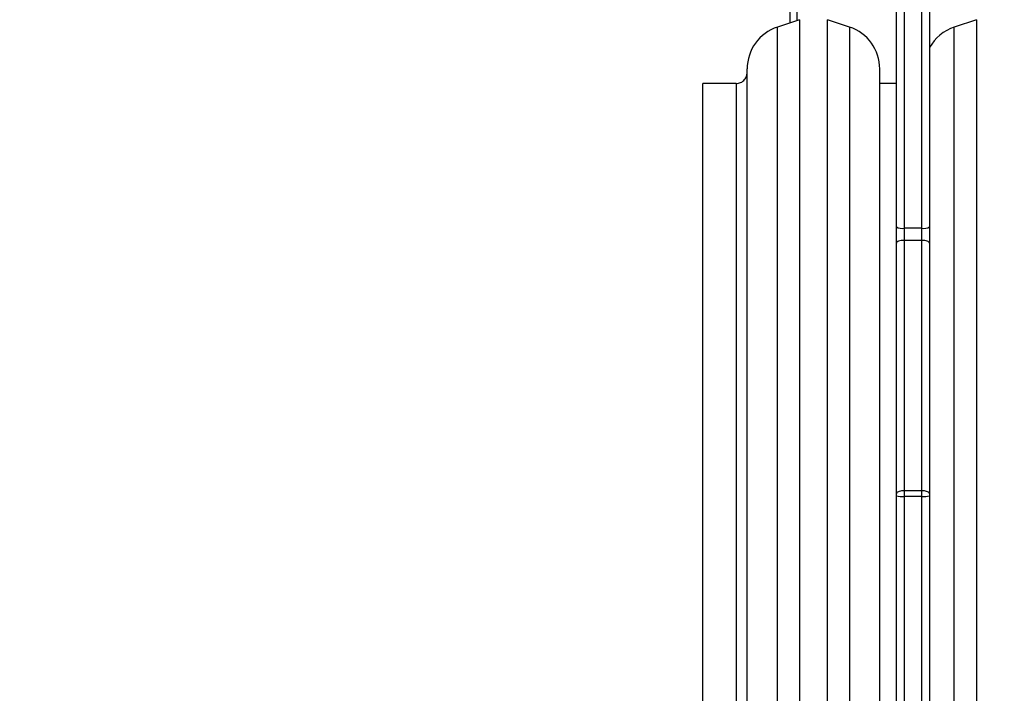
# Model space of a CAD drawing. Units: millimetres. Extents: x 3356 to 5508, y 2466 to 3947.
# Drawn here: x 4174 to 4219, y 3317 to 3347 of the extents above; entities that cross this region are included whole.
import ezdxf

# ---------------------------------------------------------------- set-up
doc = ezdxf.new("R2010")
doc.units = ezdxf.units.MM
doc.header["$LTSCALE"] = 200
doc.header["$PDSIZE"] = -1
doc.layers.add('strefa', color=6, linetype='Continuous')
doc.dimstyles.new('ISO-25', dxfattribs={"dimtxt": 2.5, "dimasz": 2.5, "dimexe": 1.25, "dimexo": 0.625, "dimtad": 1, "dimtxsty": 'Standard', "dimcen": 2.5, "dimadec": 0, "dimazin": 0, "dimtfac": 1, "dimtmove": 0, "dimatfit": 3, "dimfxl": 1, "dimarcsym": 0})

# ---------------------------------------------------------------- blocks, each defined once
blk = doc.blocks.new('1418')
at = {"color": 7, "linetype": 'Continuous', "lineweight": 25}
for p, q in [((4214.234, 3358.554), (4214.234, 3338.012)), ((4215.034, 3338.012), (4215.034, 3358.554)), ((4215.384, 3358.617), (4215.384, 3338.074)), ((4213.884, 3338.074), (4213.884, 3351.507)), ((4209.384, 3349.759), (4209.384, 3347.409)), ((4209.502, 3347.449), (4208.502, 3347.115)), ((4211.767, 3347.115), (4210.767, 3347.449)), ((4217.502, 3347.449), (4216.502, 3347.115)), ((4207.134, 3293.101), (4207.134, 3345.218)), ((4213.134, 3293.101), (4213.134, 3345.218)), ((4206.634, 3344.559), (4205.134, 3344.559)), ((4205.134, 3319.159), (4205.134, 3344.559)), ((4206.634, 3344.559), (4206.634, 3293.759)), ((4213.884, 3344.559), (4213.134, 3344.559)), ((4213.884, 3337.337), (4213.884, 3338.074)), ((4215.034, 3338.012), (4214.234, 3338.012)), ((4214.234, 3338.012), (4214.234, 3337.466)), ((4215.034, 3337.466), (4215.034, 3338.012)), ((4215.384, 3338.074), (4215.384, 3337.337)), ((4213.884, 3326), (4213.884, 3337.337)), ((4214.234, 3337.466), (4214.234, 3326.139)), ((4215.034, 3337.466), (4214.234, 3337.466)), ((4215.034, 3326.139), (4215.034, 3337.466)), ((4215.384, 3337.337), (4215.384, 3326)), ((4213.884, 3325.915), (4213.884, 3326)), ((4213.884, 3286.811), (4213.884, 3325.915)), ((4214.234, 3326.139), (4214.234, 3325.877)), ((4215.034, 3326.139), (4214.234, 3326.139)), ((4215.034, 3325.877), (4215.034, 3326.139)), ((4215.384, 3326), (4215.384, 3325.915)), ((4215.384, 3325.915), (4215.384, 3278.507)), ((4215.034, 3325.877), (4214.234, 3325.877)), ((4214.234, 3325.877), (4214.234, 3278.469)), ((4215.034, 3278.469), (4215.034, 3325.877)), ((4205.134, 3293.759), (4205.134, 3319.159))]:
    blk.add_line(p, q, dxfattribs=at)
at = {"color": 8, "linetype": 'Continuous', "lineweight": 25}
for p, q in [((4209.084, 3347.309), (4209.084, 3349.759)), ((4209.502, 3347.449), (4209.502, 3290.87)), ((4210.767, 3290.87), (4210.767, 3347.449)), ((4217.502, 3347.449), (4217.502, 3290.87)), ((4208.502, 3291.204), (4208.502, 3347.115)), ((4211.767, 3347.115), (4211.767, 3291.204)), ((4216.502, 3291.204), (4216.502, 3347.115))]:
    blk.add_line(p, q, dxfattribs=at)
at = {"color": 7, "linetype": 'Continuous', "lineweight": 25, "flags": 128}
for points in [[(4214.234, 3337.466), (4214.166, 3337.463), (4214.101, 3337.456), (4214.04, 3337.444), (4213.987, 3337.428), (4213.943, 3337.409), (4213.911, 3337.386), (4213.891, 3337.362), (4213.884, 3337.337)], [(4215.384, 3337.337), (4215.378, 3337.362), (4215.358, 3337.386), (4215.326, 3337.409), (4215.282, 3337.428), (4215.229, 3337.444), (4215.168, 3337.456), (4215.103, 3337.463), (4215.034, 3337.466)]]:
    blk.add_lwpolyline(points, dxfattribs=at)
at = {"color": 7, "linetype": 'Continuous', "lineweight": 25}
for centre, radius, start, end in [((4209.134, 3345.218), 2, 108.4349, 180), ((4211.134, 3345.218), 2, 360, 71.5651), ((4217.134, 3345.218), 2, 108.4349, 151.045), ((4214.15, 3338.55), 0.545, 240.8648, 278.942), ((4215.119, 3338.551), 0.545, 261.0585, 299.132), ((4214.148, 3326.707), 0.835, 251.6014, 275.9427), ((4215.121, 3326.707), 0.835, 264.0577, 288.3965)]:
    blk.add_arc(centre, radius, start, end, dxfattribs=at)
for points, knots in [([(4206.634, 3344.559), (4206.705, 3344.568), (4206.853, 3344.587), (4207.02, 3344.722), (4207.118, 3344.89), (4207.129, 3345.004), (4207.134, 3345.059)], [0, 0, 0, 0, 0.270255, 0.562437, 0.789732, 1, 1, 1, 1]), ([(4214.234, 3326.139), (4214.195, 3326.138), (4214.116, 3326.135), (4214.012, 3326.111), (4213.932, 3326.076), (4213.892, 3326.037), (4213.885, 3326.011), (4213.884, 3326), (4213.884, 3326)], [0, 0, 0, 0, 0.214574, 0.429135, 0.643668, 0.858329, 0.993023, 1, 1, 1, 1]), ([(4215.384, 3326), (4215.384, 3326), (4215.384, 3326.011), (4215.377, 3326.037), (4215.337, 3326.076), (4215.257, 3326.111), (4215.152, 3326.135), (4215.074, 3326.138), (4215.034, 3326.139)], [0, 0, 0, 0, 0.006977, 0.141663, 0.356311, 0.57089, 0.785439, 1, 1, 1, 1])]:
    blk.add_open_spline(points, degree=3, knots=knots, dxfattribs=at)
blk = doc.blocks.new('*D3')
at = {"layer": 'Defpoints', "color": 0}
for p in [(5356.74, 3836.031), (3545.693, 3208.187), (5356.74, 3171.186)]:
    blk.add_point(p, dxfattribs=at)
at = {"layer": 'strefa', "color": 0, "lineweight": -2}
for p, q in [((3545.693, 3228.187), (3545.693, 3856.031)), ((5356.74, 3191.186), (5356.74, 3856.031)), ((3616.813, 3836.031), (5285.62, 3836.031))]:
    blk.add_line(p, q, dxfattribs=at)
at = {"layer": 'strefa', "color": 0}
for points in [[(3616.813, 3847.885), (3616.813, 3824.178), (3545.693, 3836.031)], [(5285.62, 3824.178), (5285.62, 3847.885), (5356.74, 3836.031)]]:
    blk.add_solid(points, dxfattribs=at)
at = {"layer": 'strefa', "color": 0, "insert": (4451.216, 3901.511), "char_height": 70, "attachment_point": 5}
blk.add_mtext('1811', dxfattribs=at)
blk = doc.blocks.new('*D4')
at = {"layer": 'Defpoints', "color": 0}
for p in [(4320.31, 3762.154), (3467.841, 2580.165), (4838.454, 2580.165)]:
    blk.add_point(p, dxfattribs=at)
at = {"layer": 'strefa', "color": 0, "lineweight": -2}
for p, q in [((4300.31, 3762.154), (3447.841, 3762.154)), ((3467.841, 3691.034), (3467.841, 2651.285)), ((4818.454, 2580.165), (3447.841, 2580.165))]:
    blk.add_line(p, q, dxfattribs=at)
at = {"layer": 'strefa', "color": 0}
for points in [[(3479.695, 3691.034), (3455.988, 3691.034), (3467.841, 3762.154)], [(3455.988, 2651.285), (3479.695, 2651.285), (3467.841, 2580.165)]]:
    blk.add_solid(points, dxfattribs=at)
at = {"layer": 'strefa', "color": 0, "insert": (3402.361, 3171.159), "char_height": 70, "attachment_point": 5, "rotation": 90}
blk.add_mtext('1182', dxfattribs=at)
blk = doc.blocks.new('*D5')
at = {"layer": 'Defpoints', "color": 0}
for p in [(5206.74, 3610.728), (3745.693, 3255.409), (5206.74, 3171.159)]:
    blk.add_point(p, dxfattribs=at)
at = {"layer": 'strefa', "color": 0, "lineweight": -2}
for p, q in [((3745.693, 3275.409), (3745.693, 3630.728)), ((5206.74, 3191.159), (5206.74, 3630.728)), ((3816.813, 3610.728), (5135.62, 3610.728))]:
    blk.add_line(p, q, dxfattribs=at)
at = {"layer": 'strefa', "color": 0}
for points in [[(3816.813, 3622.582), (3816.813, 3598.875), (3745.693, 3610.728)], [(5135.62, 3598.875), (5135.62, 3622.582), (5206.74, 3610.728)]]:
    blk.add_solid(points, dxfattribs=at)
at = {"layer": 'strefa', "color": 0, "insert": (4476.216, 3676.208), "char_height": 70, "attachment_point": 5}
blk.add_mtext('1461', dxfattribs=at)
blk = doc.blocks.new('*D6')
at = {"layer": 'Defpoints', "color": 0}
for p in [(4343.284, 3562.154), (3697.979, 2780.165), (4815.484, 2780.165)]:
    blk.add_point(p, dxfattribs=at)
at = {"layer": 'strefa', "color": 0, "lineweight": -2}
for p, q in [((4323.284, 3562.154), (3677.979, 3562.154)), ((3697.979, 3491.034), (3697.979, 2851.285)), ((4795.484, 2780.165), (3677.979, 2780.165))]:
    blk.add_line(p, q, dxfattribs=at)
at = {"layer": 'strefa', "color": 0}
for points in [[(3709.832, 3491.034), (3686.126, 3491.034), (3697.979, 3562.154)], [(3686.126, 2851.285), (3709.832, 2851.285), (3697.979, 2780.165)]]:
    blk.add_solid(points, dxfattribs=at)
at = {"layer": 'strefa', "color": 0, "insert": (3632.499, 3171.159), "char_height": 70, "attachment_point": 5, "rotation": 90}
blk.add_mtext('782', dxfattribs=at)

msp = doc.modelspace()

# ---------------------------------------------------------------- block references
msp.add_blockref('1418', (0, 0))

# ---------------------------------------------------------------- dimensions: what is measured, and where the dimension line sits
at = {"layer": 'strefa', "color": 0}
for base, p1, p2, picture, middle in [((5356.74, 3836.031), (3545.693, 3208.187), (5356.74, 3171.186), '*D3', (4451.216, 3901.511)), ((5206.74, 3610.728), (3745.693, 3255.409), (5206.74, 3171.159), '*D5', (4476.216, 3676.208))]:
    dim = msp.add_linear_dim(base=base, p1=p1, p2=p2, dimstyle='ISO-25', override={"dimtxt": 70, "dimasz": 71.12, "dimexe": 20, "dimexo": 20, "dimgap": 30.48, "dimdec": 0, "dimlfac": 1, "dimzin": 1, "dimadec": 2, "dimtzin": 1}, dxfattribs=at)
    dim.commit()
    dim.dimension.update_dxf_attribs({"geometry": picture, "text_midpoint": middle})
for base, p1, p2, picture, middle in [((3467.841, 2580.165), (4320.31, 3762.154), (4838.454, 2580.165), '*D4', (3402.361, 3171.159)), ((3697.979, 2780.165), (4343.284, 3562.154), (4815.484, 2780.165), '*D6', (3632.499, 3171.159))]:
    dim = msp.add_linear_dim(base=base, p1=p1, p2=p2, angle=90, dimstyle='ISO-25', override={"dimtxt": 70, "dimasz": 71.12, "dimexe": 20, "dimexo": 20, "dimgap": 30.48, "dimdec": 0, "dimlfac": 1, "dimzin": 1, "dimadec": 2, "dimtzin": 1}, dxfattribs=at)
    dim.commit()
    dim.dimension.update_dxf_attribs({"geometry": picture, "text_midpoint": middle})

doc.saveas('drawing.dxf')
